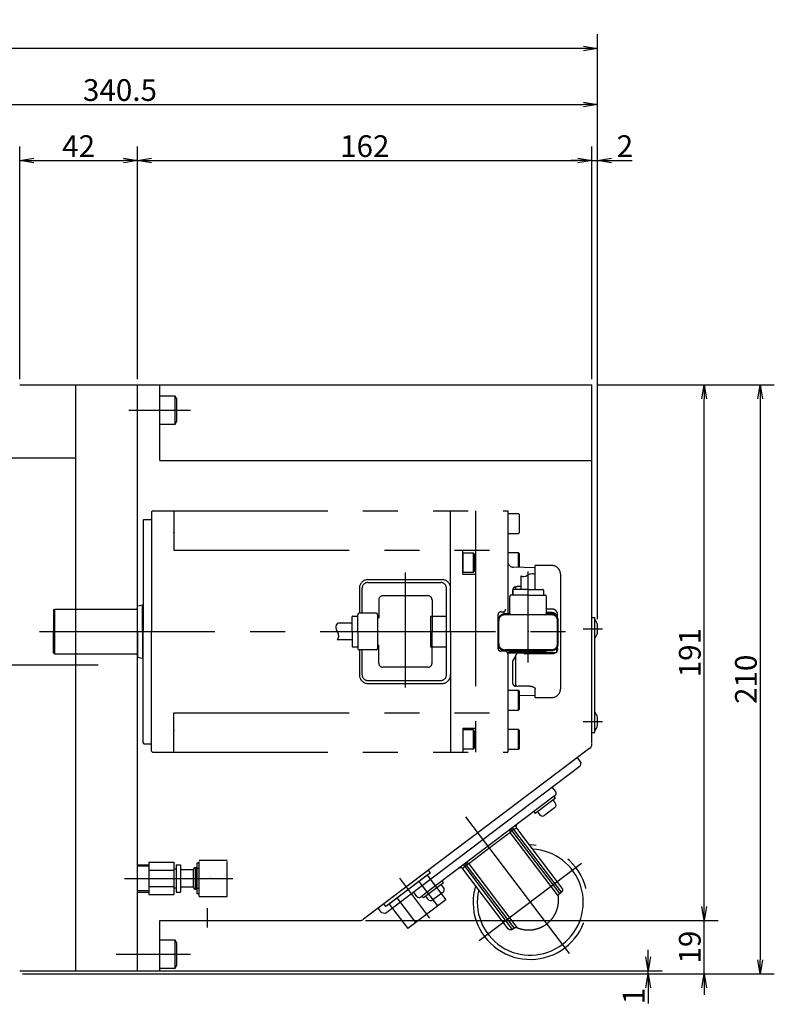
# Model space of a CAD drawing. Extents: x 0 to 594, y 0 to 420.
# Drawn here: x 270 to 377, y 114 to 254 of the extents above; entities that cross this region are included whole.
import ezdxf

# ---------------------------------------------------------------- set-up
doc = ezdxf.new("R2010")
doc.units = 0
doc.header["$LTSCALE"] = 20
for name, pattern in [('CENTER', [2, 1.25, -0.25, 0.25, -0.25]), ('HIDDEN', [0.375, 0.25, -0.125]), ('PHANTOM', [2.5, 1.25, -0.25, 0.25, -0.25, 0.25, -0.25])]:
    doc.linetypes.add(name, pattern=pattern)
doc.layers.get('0').update_dxf_attribs({"linetype": 'CONTINUOUS'})
for name, color, linetype in [('MAIN0', 7, 'CONTINUOUS'), ('MAIN1', 7, 'CONTINUOUS'), ('MAIN13', 7, 'CONTINUOUS')]:
    doc.layers.add(name, color=color, linetype=linetype)
doc.dimstyles.new('MAIN001', dxfattribs={"dimtxt": 3.1, "dimasz": 2, "dimexe": 2, "dimexo": 0.8, "dimgap": 0.09, "dimtad": 1, "dimdec": 3, "dimlfac": 2.5, "dimdsep": 46, "dimtxsty": 'Standard', "dimcen": 0.09, "dimaunit": 1, "dimadec": 4, "dimazin": 2, "dimtfac": 0.903226, "dimtdec": 4, "dimtmove": 0, "dimatfit": 3, "dimfxl": 1, "dimtvp": 0.66129, "dimtolj": 1, "dimtzin": 0, "dimarcsym": 0})

# ---------------------------------------------------------------- blocks, each defined once
blk = doc.blocks.new('_OPEN')
at = {"color": 0, "linetype": 'ByBlock', "lineweight": -2}
for p, q in [((-1, 0.166667), (0, 0)), ((0, 0), (-1, -0.166667)), ((0, 0), (-1, 0))]:
    blk.add_line(p, q, dxfattribs=at)
blk = doc.blocks.new('*D55')
at = {"layer": 'MAIN0', "color": 0, "linetype": 'ByBlock', "lineweight": -2}
for p, q in [((359.37, 120.81), (359.37, 121.81)), ((270.17, 118.41), (361.37, 118.41)), ((287.37, 118.81), (361.37, 118.81)), ((359.37, 118.41), (359.37, 118.81)), ((359.37, 116.41), (359.37, 114.18))]:
    blk.add_line(p, q, dxfattribs=at)
at = {"layer": 'MAIN0', "color": 0, "linetype": 'ByBlock', "xscale": 2, "yscale": 2, "zscale": 2}
for p, rotation in [((359.37, 118.81), 270), ((359.37, 118.41), 90)]:
    blk.add_blockref('_OPEN', p, dxfattribs=dict(at, rotation=rotation))
at = {"layer": 'MAIN0', "color": 0, "linetype": 'ByBlock', "insert": (357.32, 115.23), "char_height": 3.1, "attachment_point": 5, "rotation": 90, "line_spacing_factor": 0.774194}
blk.add_mtext('\\A1;1', dxfattribs=at)
blk = doc.blocks.new('*D56')
at = {"layer": 'MAIN0', "color": 0, "linetype": 'ByBlock', "lineweight": -2}
for p, q in [((367.37, 128.01), (367.37, 129.01)), ((319.1, 126.01), (369.37, 126.01)), ((367.37, 118.41), (367.37, 126.01)), ((270.17, 118.41), (369.37, 118.41)), ((367.37, 116.41), (367.37, 115.41))]:
    blk.add_line(p, q, dxfattribs=at)
at = {"layer": 'MAIN0', "color": 0, "linetype": 'ByBlock', "xscale": 2, "yscale": 2, "zscale": 2}
for p, rotation in [((367.37, 126.01), 270), ((367.37, 118.41), 90)]:
    blk.add_blockref('_OPEN', p, dxfattribs=dict(at, rotation=rotation))
at = {"layer": 'MAIN0', "color": 0, "linetype": 'ByBlock', "insert": (365.32, 122.21), "char_height": 3.1, "attachment_point": 5, "rotation": 90, "line_spacing_factor": 0.774194}
blk.add_mtext('\\A1;19', dxfattribs=at)
blk = doc.blocks.new('*D57')
at = {"layer": 'MAIN0', "color": 0, "linetype": 'ByBlock', "lineweight": -2}
for p, q in [((352.17, 202.41), (369.37, 202.41)), ((367.37, 128.01), (367.37, 200.41)), ((319.1, 126.01), (369.37, 126.01))]:
    blk.add_line(p, q, dxfattribs=at)
at = {"layer": 'MAIN0', "color": 0, "linetype": 'ByBlock', "xscale": 2, "yscale": 2, "zscale": 2}
for p, rotation in [((367.37, 202.41), 90), ((367.37, 126.01), 270)]:
    blk.add_blockref('_OPEN', p, dxfattribs=dict(at, rotation=rotation))
at = {"layer": 'MAIN0', "color": 0, "linetype": 'ByBlock', "insert": (365.32, 164.21), "char_height": 3.1, "attachment_point": 5, "rotation": 90, "line_spacing_factor": 0.774194}
blk.add_mtext('\\A1;191', dxfattribs=at)
blk = doc.blocks.new('*D58')
at = {"layer": 'MAIN0', "color": 0, "linetype": 'ByBlock', "lineweight": -2}
for p, q in [((352.17, 202.41), (377.37, 202.41)), ((375.37, 200.41), (375.37, 120.41)), ((270.17, 118.41), (377.37, 118.41))]:
    blk.add_line(p, q, dxfattribs=at)
at = {"layer": 'MAIN0', "color": 0, "linetype": 'ByBlock', "xscale": 2, "yscale": 2, "zscale": 2}
for p, rotation in [((375.37, 202.41), 90), ((375.37, 118.41), 270)]:
    blk.add_blockref('_OPEN', p, dxfattribs=dict(at, rotation=rotation))
at = {"layer": 'MAIN0', "color": 0, "linetype": 'ByBlock', "insert": (373.32, 160.41), "char_height": 3.1, "attachment_point": 5, "rotation": 90, "line_spacing_factor": 0.774194}
blk.add_mtext('\\A1;210', dxfattribs=at)
blk = doc.blocks.new('*D60')
at = {"layer": 'MAIN0', "color": 0, "linetype": 'ByBlock', "lineweight": -2}
for p, q in [((269.77, 203.21), (269.77, 236.41)), ((286.57, 203.21), (286.57, 236.41)), ((271.77, 234.41), (284.57, 234.41))]:
    blk.add_line(p, q, dxfattribs=at)
at = {"layer": 'MAIN0', "color": 0, "linetype": 'ByBlock', "xscale": 2, "yscale": 2, "zscale": 2, "rotation": 180}
blk.add_blockref('_OPEN', (269.77, 234.41), dxfattribs=at)
at = {"layer": 'MAIN0', "color": 0, "linetype": 'ByBlock', "xscale": 2, "yscale": 2, "zscale": 2}
blk.add_blockref('_OPEN', (286.57, 234.41), dxfattribs=at)
at = {"layer": 'MAIN0', "color": 0, "linetype": 'ByBlock', "insert": (278.17, 236.46), "char_height": 3.1, "attachment_point": 5, "line_spacing_factor": 0.774194}
blk.add_mtext('\\A1;42', dxfattribs=at)
blk = doc.blocks.new('*D61')
at = {"layer": 'MAIN0', "color": 0, "linetype": 'ByBlock', "lineweight": -2}
for p, q in [((286.57, 203.21), (286.57, 236.41)), ((351.37, 203.21), (351.37, 236.41)), ((288.57, 234.41), (349.37, 234.41))]:
    blk.add_line(p, q, dxfattribs=at)
at = {"layer": 'MAIN0', "color": 0, "linetype": 'ByBlock', "xscale": 2, "yscale": 2, "zscale": 2, "rotation": 180}
blk.add_blockref('_OPEN', (286.57, 234.41), dxfattribs=at)
at = {"layer": 'MAIN0', "color": 0, "linetype": 'ByBlock', "xscale": 2, "yscale": 2, "zscale": 2}
blk.add_blockref('_OPEN', (351.37, 234.41), dxfattribs=at)
at = {"layer": 'MAIN0', "color": 0, "linetype": 'ByBlock', "insert": (318.97, 236.46), "char_height": 3.1, "attachment_point": 5, "line_spacing_factor": 0.774194}
blk.add_mtext('\\A1;162', dxfattribs=at)
blk = doc.blocks.new('*D62')
at = {"layer": 'MAIN0', "color": 0, "linetype": 'ByBlock', "lineweight": -2}
for p, q in [((159.77, 203.01), (159.77, 252.41)), ((352.17, 169.01), (352.17, 252.41)), ((350.17, 250.41), (161.77, 250.41))]:
    blk.add_line(p, q, dxfattribs=at)
at = {"layer": 'MAIN0', "color": 0, "linetype": 'ByBlock', "xscale": 2, "yscale": 2, "zscale": 2}
for p, rotation in [((159.77, 250.41), 180), ((352.17, 250.41), 360)]:
    blk.add_blockref('_OPEN', p, dxfattribs=dict(at, rotation=rotation))
at = {"layer": 'MAIN0', "color": 0, "linetype": 'ByBlock', "insert": (255.97, 252.46), "char_height": 3.1, "attachment_point": 5, "line_spacing_factor": 0.774194}
blk.add_mtext('\\A1;481', dxfattribs=at)
blk = doc.blocks.new('*D71')
at = {"layer": 'MAIN0', "color": 0, "linetype": 'ByBlock', "lineweight": -2}
for p, q in [((215.97, 207.02), (215.97, 244.41)), ((352.17, 169.01), (352.17, 244.41)), ((217.97, 242.41), (350.17, 242.41))]:
    blk.add_line(p, q, dxfattribs=at)
at = {"layer": 'MAIN0', "color": 0, "linetype": 'ByBlock', "xscale": 2, "yscale": 2, "zscale": 2, "rotation": 180}
blk.add_blockref('_OPEN', (215.97, 242.41), dxfattribs=at)
at = {"layer": 'MAIN0', "color": 0, "linetype": 'ByBlock', "xscale": 2, "yscale": 2, "zscale": 2}
blk.add_blockref('_OPEN', (352.17, 242.41), dxfattribs=at)
at = {"layer": 'MAIN0', "color": 0, "linetype": 'ByBlock', "insert": (284.07, 244.46), "char_height": 3.1, "attachment_point": 5, "line_spacing_factor": 0.774194}
blk.add_mtext('\\A1;340.5', dxfattribs=at)
blk = doc.blocks.new('*D72')
at = {"layer": 'MAIN0', "color": 0, "linetype": 'ByBlock', "lineweight": -2}
for p, q in [((351.37, 203.21), (351.37, 236.41)), ((352.17, 169.01), (352.17, 236.41)), ((349.37, 234.41), (348.37, 234.41)), ((351.37, 234.41), (352.17, 234.41)), ((354.17, 234.41), (357.12, 234.41))]:
    blk.add_line(p, q, dxfattribs=at)
at = {"layer": 'MAIN0', "color": 0, "linetype": 'ByBlock', "xscale": 2, "yscale": 2, "zscale": 2}
blk.add_blockref('_OPEN', (351.37, 234.41), dxfattribs=at)
at = {"layer": 'MAIN0', "color": 0, "linetype": 'ByBlock', "xscale": 2, "yscale": 2, "zscale": 2, "rotation": 180}
blk.add_blockref('_OPEN', (352.17, 234.41), dxfattribs=at)
at = {"layer": 'MAIN0', "color": 0, "linetype": 'ByBlock', "insert": (356.07, 236.46), "char_height": 3.1, "attachment_point": 5, "line_spacing_factor": 0.774194}
blk.add_mtext('\\A1;2', dxfattribs=at)

msp = doc.modelspace()

# ---------------------------------------------------------------- linework, layer by layer
at = {"layer": 'MAIN0', "color": 3, "linetype": 'Continuous'}
for p, q in [((269.77165, 202.41234), (277.77165, 202.41234)), ((277.77165, 192.01234), (277.77165, 202.41234)), ((277.77165, 202.41234), (286.57165, 202.41234)), ((286.57166, 118.81234), (286.57165, 202.41234)), ((286.57165, 202.41234), (289.77165, 202.41234)), ((286.57166, 118.81234), (286.57166, 202.41234)), ((286.57166, 118.81234), (286.57166, 202.41234)), ((286.57166, 118.81234), (286.57166, 202.41234)), ((289.77165, 191.61234), (289.77165, 202.41234)), ((289.77165, 202.41234), (351.37165, 202.41234)), ((351.37165, 191.61234), (351.37165, 202.41234)), ((286.57166, 118.81234), (286.57165, 202.01234)), ((286.57166, 118.81234), (286.57166, 202.01234)), ((291.93165, 200.81234), (289.77165, 200.81234)), ((292.17165, 200.39665), (291.93165, 200.81234)), ((291.93165, 196.81234), (291.93165, 200.81234)), ((292.17165, 197.22803), (292.17165, 200.39665)), ((289.77165, 196.81234), (291.93165, 196.81234)), ((291.93165, 196.81234), (292.17165, 197.22803)), ((159.77165, 192.01234), (277.77165, 192.01234)), ((277.77165, 118.81234), (277.77165, 192.01234)), ((289.77165, 191.61234), (351.37165, 191.61234)), ((351.37165, 151.29465), (351.37165, 191.61234)), ((351.37166, 169.21222), (351.77166, 169.21222)), ((351.77166, 152.81222), (351.77166, 169.21222)), ((351.77166, 168.89222), (351.84189, 168.89222)), ((352.17166, 167.01222), (352.17166, 168.21222)), ((351.77166, 166.33222), (351.84189, 166.33222)), ((351.77166, 155.69222), (351.84189, 155.69222)), ((352.17166, 153.81222), (352.17166, 155.01222)), ((351.77166, 153.13222), (351.84189, 153.13222)), ((351.37166, 152.81222), (351.77166, 152.81222)), ((351.05414, 150.57215), (318.78574, 126.17422)), ((289.77166, 126.01234), (318.30326, 126.01234)), ((289.77166, 118.81234), (289.77166, 126.01234)), ((291.93166, 123.21234), (289.77166, 123.21234)), ((292.17166, 122.79665), (291.93166, 123.21234)), ((291.93166, 119.21234), (291.93166, 123.21234)), ((292.17166, 119.62803), (292.17166, 122.79665)), ((291.93166, 119.21234), (292.17166, 119.62803)), ((269.77165, 118.81234), (277.77165, 118.81234)), ((277.77165, 118.81234), (286.57165, 118.81234)), ((286.57166, 118.81234), (289.77166, 118.81234)), ((289.77166, 119.21234), (291.93166, 119.21234))]:
    msp.add_line(p, q, dxfattribs=at)
at = {"layer": 'MAIN0', "color": 3, "linetype": 'CENTER'}
for p, q in [((285.32061, 198.81234), (294.11291, 198.81234)), ((350.14122, 167.61222), (352.8886, 167.61222)), ((280.98033, 162.41234), (156.38721, 162.41234)), ((350.14122, 154.41222), (352.8886, 154.41222)), ((328.26351, 126.3268), (323.95398, 132.0265)), ((296.57165, 124.98798), (296.57165, 127.74347)), ((283.54683, 121.21234), (294.11292, 121.21234))]:
    msp.add_line(p, q, dxfattribs=at)
at = {"layer": 'MAIN0', "color": 7, "linetype": 'PHANTOM'}
for p, q in [((288.57194, 184.28837), (288.70998, 184.4264)), ((288.57196, 184.28838), (288.57196, 167.22839)), ((288.70998, 184.4264), (339.37196, 184.4264)), ((291.77196, 184.4264), (291.77196, 178.8264)), ((331.21196, 167.22839), (331.21196, 184.4264)), ((334.77196, 184.4274), (334.77196, 150.02938)), ((339.37196, 184.4264), (339.37196, 169.72191)), ((340.89196, 184.02939), (339.37196, 184.02939)), ((287.37202, 183.10839), (287.49204, 183.22841)), ((287.37202, 183.10839), (287.49204, 183.22841)), ((287.37202, 183.10839), (287.37202, 167.22839)), ((287.49194, 183.22839), (288.57194, 183.22839)), ((340.97196, 183.94939), (340.97196, 181.30939)), ((339.37196, 181.22939), (340.89196, 181.22939)), ((291.77196, 178.8264), (339.37196, 178.8279)), ((332.95797, 175.42939), (332.95453, 178.82556)), ((332.95777, 175.62755), (332.95493, 178.42755)), ((332.95635, 178.42755), (332.95635, 175.62755)), ((332.95635, 178.42755), (334.43635, 178.42755)), ((334.43635, 178.42755), (334.43635, 175.62755)), ((334.43635, 178.42755), (334.55635, 178.21974)), ((340.89196, 178.42939), (339.37196, 178.42939)), ((340.89196, 177.02938), (340.89196, 178.42939)), ((334.55635, 178.21974), (334.55635, 175.83537)), ((340.89196, 176.38598), (340.89196, 177.02938)), ((340.97196, 178.34938), (340.97196, 177.02938)), ((340.97196, 177.02938), (340.97196, 176.38388)), ((334.43635, 175.62755), (332.95635, 175.62755)), ((334.55635, 175.83537), (334.43635, 175.62755)), ((343.27196, 176.32365), (340.15102, 176.40538)), ((345.67196, 176.62938), (343.27196, 176.62938)), ((343.27196, 174.20199), (343.27196, 176.62938)), ((319.41196, 174.62839), (330.01196, 174.62839)), ((319.41196, 174.22839), (329.81196, 174.22839)), ((332.95797, 175.42939), (334.77196, 175.42939)), ((341.27196, 173.22191), (341.27851, 175.16751)), ((343.27196, 173.22191), (343.27196, 175.38997)), ((346.87196, 175.42939), (346.87196, 159.02939)), ((318.21196, 173.42839), (318.21196, 169.82839)), ((318.61196, 169.82839), (318.61196, 173.42839)), ((330.61196, 161.02839), (330.61196, 173.42839)), ((330.61196, 161.02839), (330.61196, 173.42839)), ((340.05939, 173.08798), (340.05939, 172.42191)), ((340.07196, 173.10191), (340.07196, 172.42191)), ((342.27196, 173.22191), (340.19196, 173.22191)), ((340.47196, 173.62148), (340.47196, 173.22191)), ((341.27337, 173.64017), (340.86087, 173.64017)), ((342.27196, 173.22191), (344.35196, 173.22191)), ((344.47196, 173.10191), (344.47196, 172.42191)), ((320.97196, 171.72839), (320.97196, 169.18839)), ((324.77196, 172.32839), (321.57196, 172.32839)), ((327.97196, 172.32839), (324.77196, 172.32839)), ((328.57196, 171.72839), (328.57196, 167.22839)), ((339.67196, 169.82191), (339.67196, 172.22191)), ((342.27196, 172.42191), (339.87196, 172.42191)), ((342.27196, 172.42191), (344.67196, 172.42191)), ((344.87196, 169.82191), (344.87196, 172.22191)), ((274.57179, 170.2484), (274.75181, 170.42842)), ((274.57179, 170.2484), (274.57179, 167.22839)), ((274.77179, 170.42844), (286.41164, 170.42839)), ((274.77179, 164.02834), (274.77179, 170.42844)), ((286.57167, 167.22839), (286.57167, 170.82288)), ((286.63599, 170.90114), (287.27171, 171.0283)), ((286.63599, 170.90114), (287.27171, 171.0283)), ((286.63599, 170.90114), (287.27171, 171.0283)), ((286.63599, 170.90114), (287.27171, 171.0283)), ((287.27198, 171.02846), (287.27253, 171.02846)), ((287.27198, 167.22831), (287.27198, 171.02846)), ((287.27253, 171.02846), (287.29176, 171.02846)), ((287.29176, 171.02846), (287.37202, 171.02846)), ((338.37196, 170.02839), (338.87196, 170.02839)), ((338.87196, 169.72839), (338.87196, 170.02839)), ((345.67196, 170.42839), (344.87196, 170.42839)), ((317.17196, 167.22839), (317.17196, 169.30839)), ((317.29196, 169.42839), (317.97196, 169.42839)), ((317.97196, 167.22839), (317.97196, 169.62839)), ((320.61196, 169.82839), (318.17196, 169.82839)), ((320.81196, 169.62839), (320.81196, 167.22839)), ((320.81196, 169.18839), (320.97196, 169.18839)), ((328.32788, 169.42939), (328.32788, 165.02739)), ((328.32788, 169.42939), (330.61196, 169.42939)), ((337.97196, 169.62839), (337.97196, 164.82839)), ((337.97196, 168.76191), (337.97196, 165.48191)), ((338.07196, 165.50191), (338.07196, 168.74191)), ((339.69517, 169.72839), (338.87196, 169.72839)), ((339.69876, 169.72191), (338.93196, 169.72191)), ((345.59196, 169.62191), (338.95196, 169.62191)), ((344.67196, 169.62191), (339.87196, 169.62191)), ((345.61196, 169.72191), (344.84517, 169.72191)), ((345.67196, 169.72839), (344.84875, 169.72839)), ((345.67196, 169.92839), (344.87196, 169.92839)), ((346.47196, 164.82839), (346.47196, 169.62839)), ((346.47196, 168.74191), (346.47196, 165.50191)), ((346.57196, 165.48191), (346.57196, 168.76191)), ((274.57179, 164.20838), (274.57179, 167.22839)), ((286.57167, 167.22839), (286.57167, 163.6339)), ((287.27198, 167.22847), (287.27198, 163.42832)), ((287.37202, 151.34839), (287.37202, 167.22839)), ((288.57196, 150.1684), (288.57196, 167.22839)), ((317.17196, 168.42839), (315.13163, 168.42839)), ((317.17196, 167.22839), (317.17196, 165.14839)), ((317.97196, 167.22839), (317.97196, 164.82839)), ((320.81196, 167.22839), (320.81196, 164.82839)), ((328.57196, 162.72839), (328.57196, 167.22839)), ((331.21196, 167.22839), (331.21196, 150.03038)), ((317.17196, 166.02839), (315.03608, 166.02839)), ((317.29196, 165.02839), (317.97196, 165.02839)), ((320.61196, 164.62839), (318.17196, 164.62839)), ((318.21196, 164.62839), (318.21196, 161.02839)), ((318.61196, 161.02839), (318.61196, 164.62839)), ((320.81196, 165.26839), (320.97196, 165.26839)), ((320.97196, 162.72839), (320.97196, 165.26839)), ((328.32788, 165.02739), (330.61196, 165.02739)), ((338.97196, 164.42839), (338.37196, 164.42839)), ((338.93196, 164.52191), (345.61196, 164.52191)), ((345.59196, 164.62191), (338.95196, 164.62191)), ((339.77196, 164.36839), (344.89196, 164.36839)), ((341.37855, 164.61132), (340.85939, 164.38191)), ((341.65939, 164.36839), (341.65939, 164.42839)), ((346.29196, 164.76839), (346.29196, 164.96762)), ((346.29196, 164.76839), (346.29196, 164.16839)), ((274.57179, 164.20838), (274.75181, 164.02836)), ((274.75182, 164.02834), (286.41164, 164.02839)), ((286.63599, 163.55564), (287.27171, 163.42848)), ((286.63599, 163.55564), (287.27171, 163.42848)), ((286.63599, 163.55564), (287.27171, 163.42848)), ((286.63599, 163.55564), (287.27171, 163.42848)), ((287.27198, 163.42832), (287.27253, 163.42832)), ((287.27253, 163.42832), (287.29176, 163.42832)), ((287.29176, 163.42832), (287.37202, 163.42832)), ((339.37196, 164.02839), (339.37196, 150.03138)), ((339.57196, 164.16899), (344.89196, 164.16839)), ((340.1952, 163.23249), (340.05939, 162.99726)), ((340.1952, 163.23149), (340.05939, 162.99627)), ((340.05939, 162.99726), (340.05939, 159.84439)), ((340.05939, 162.99627), (340.05939, 160.02839)), ((340.33276, 163.47075), (340.1952, 163.23249)), ((340.33276, 163.46975), (340.1952, 163.23149)), ((340.47196, 163.71185), (340.33276, 163.47075)), ((340.47196, 163.71086), (340.33276, 163.46975)), ((340.47196, 163.71185), (340.59991, 163.93348)), ((340.47196, 163.71086), (340.59992, 163.93248)), ((340.47196, 163.71185), (340.47196, 159.42628)), ((340.47196, 163.71086), (340.47196, 160.02839)), ((340.59991, 163.93348), (340.72909, 164.15721)), ((340.59992, 163.93248), (340.72909, 164.15621)), ((340.72909, 164.15721), (340.73612, 164.16939)), ((340.72909, 164.15621), (340.73612, 164.16839)), ((345.67196, 164.02839), (341.85939, 164.02839)), ((345.67196, 164.02839), (341.85939, 164.02839)), ((346.29196, 164.16939), (344.89196, 164.16939)), ((324.77196, 162.12839), (321.57196, 162.12839)), ((327.97196, 162.12839), (324.77196, 162.12839)), ((319.41196, 160.22839), (329.81196, 160.22839)), ((319.41196, 159.82839), (330.01196, 159.82839)), ((340.89196, 158.82939), (339.37196, 158.82939)), ((342.47196, 159.43643), (340.86087, 159.43643)), ((340.89196, 156.02938), (340.89196, 158.82939)), ((340.97196, 158.74939), (340.97196, 156.10939)), ((343.27196, 157.82939), (343.27196, 159.01735)), ((340.97196, 158.08536), (343.27196, 158.14559)), ((343.27196, 157.82939), (345.67196, 157.82939)), ((339.37196, 156.02938), (340.89196, 156.02938)), ((291.77196, 155.62839), (339.37196, 155.62839)), ((291.77196, 150.03038), (291.77196, 155.62839)), ((332.97196, 153.42939), (334.77196, 153.42939)), ((332.97196, 153.42939), (332.97196, 150.03138)), ((332.97196, 153.22939), (332.97196, 150.42939)), ((332.97196, 153.22939), (334.45197, 153.22939)), ((334.45197, 153.22939), (334.45197, 150.42939)), ((334.45197, 153.22939), (334.57196, 153.02157)), ((340.89196, 153.22939), (339.37196, 153.22939)), ((340.89196, 150.42939), (340.89196, 153.22939)), ((340.97196, 153.14939), (340.97196, 150.50939)), ((334.57196, 153.02157), (334.57196, 150.6372)), ((287.37202, 151.34839), (287.49204, 151.22837)), ((287.49194, 151.22839), (288.57194, 151.22839)), ((334.45197, 150.42939), (332.97196, 150.42939)), ((334.57196, 150.6372), (334.45197, 150.42939)), ((339.37196, 150.42939), (340.89196, 150.42939)), ((288.57194, 150.16841), (288.70998, 150.03038)), ((288.70998, 150.03038), (339.37196, 150.03138)), ((328.36962, 132.81877), (321.98838, 127.99387))]:
    msp.add_line(p, q, dxfattribs=at)
at = {"layer": 'MAIN0', "color": 7, "linetype": 'CENTER'}
for p, q in [((324.77196, 159.22839), (324.77196, 175.64283)), ((342.27196, 162.82922), (342.27196, 175.80742)), ((272.61471, 167.22839), (348.25357, 167.22839))]:
    msp.add_line(p, q, dxfattribs=at)
at = {"layer": 'MAIN0', "color": 7, "linetype": 'HIDDEN'}
for p, q in [((286.57166, 133.95794), (288.17166, 133.95794)), ((288.17166, 133.76338), (286.57166, 133.76338)), ((288.17166, 134.32174), (291.73166, 134.32174)), ((288.17166, 134.32174), (288.17166, 129.70294)), ((291.73166, 134.32174), (291.73166, 129.70294)), ((292.09166, 133.95234), (292.69166, 133.95234)), ((292.09166, 133.95234), (292.09166, 130.07234)), ((292.69166, 133.95234), (292.69166, 130.07234)), ((288.17166, 133.16704), (291.73166, 133.16704)), ((291.73166, 133.37234), (292.09166, 133.37234)), ((288.17166, 130.85764), (291.73166, 130.85764)), ((291.73166, 130.65234), (292.09166, 130.65234)), ((288.17166, 130.2613), (286.57166, 130.2613)), ((286.57166, 130.06674), (288.17166, 130.06674)), ((288.17166, 129.70294), (291.73166, 129.70294)), ((292.09166, 130.07234), (292.69166, 130.07234))]:
    msp.add_line(p, q, dxfattribs=at)
at = {"layer": 'MAIN0', "color": 3, "linetype": 'PHANTOM'}
for p, q in [((328.08013, 133.20164), (321.69888, 128.37674)), ((327.89104, 132.45688), (322.46696, 128.35575)), ((327.89104, 132.45688), (330.54472, 128.94718)), ((328.36962, 132.81877), (328.08013, 133.20164)), ((329.39847, 128.08051), (326.7448, 131.59021)), ((326.26688, 125.71272), (323.6132, 129.22242)), ((321.98838, 127.99387), (321.69888, 128.37674)), ((322.46696, 128.35575), (325.12063, 124.84605)), ((330.54472, 128.94718), (325.12063, 124.84605))]:
    msp.add_line(p, q, dxfattribs=at)
at = {"layer": 'MAIN0', "color": 2, "linetype": 'CENTER'}
msp.add_line((284.7, 132.01234), (300.17504, 132.01234), dxfattribs=at)
at = {"layer": 'MAIN0', "color": 7, "linetype": 'PHANTOM'}
for centre, radius, start, end in [((340.89196, 183.94939), 0.08, 0, 90), ((340.89196, 181.30939), 0.08, 270, 360), ((340.89196, 178.34939), 0.08, 0, 90), ((340.17196, 177.20511), 0.8, 180, 268.5), ((345.67196, 175.42939), 1.2, 0, 90), ((319.41196, 173.42839), 1.2, 90, 180), ((319.41196, 173.42839), 0.8, 90, 180), ((329.81196, 173.42839), 0.8, 0, 90), ((330.01196, 173.42839), 1.2, 0, 90), ((340.19196, 173.10191), 0.12, 90, 180), ((344.35196, 173.10191), 0.12, 0, 90), ((321.57196, 171.72839), 0.6, 90, 180), ((327.97196, 171.72839), 0.6, 360, 450), ((339.87196, 172.22191), 0.2, 90, 180), ((344.67196, 172.22191), 0.2, 0, 90), ((286.41164, 170.58839), 0.16, 270, 360), ((286.65167, 170.82288), 0.08, 101.31033, 179.99995), ((286.65167, 170.82288), 0.08, 101.31033, 179.99995), ((338.37196, 169.62839), 0.4, 90, 180), ((338.67196, 170.42839), 0.4, 270, 360), ((317.29196, 169.30839), 0.12, 90, 180), ((318.17196, 169.62839), 0.2, 90, 180), ((320.61196, 169.62839), 0.2, 0, 90), ((338.93196, 168.76191), 0.96, 90, 179.9999431), ((338.95196, 168.74191), 0.88, 90, 180), ((339.87196, 169.82191), 0.2, 180, 270), ((344.67196, 169.82191), 0.2, 270, 360), ((345.59196, 168.74191), 0.88, 0, 90), ((345.61196, 168.76191), 0.96, 359.9999431, 450), ((345.67196, 169.12839), 0.8, 0, 90), ((345.67196, 168.92839), 0.8, 25.1506634, 90), ((317.29196, 165.14839), 0.12, 180, 270), ((318.17196, 164.82839), 0.2, 180, 270), ((320.61196, 164.82839), 0.2, 270, 360), ((338.93196, 165.48191), 0.96, 179.9999431, 270), ((338.37196, 164.82839), 0.4, 180, 270), ((338.95196, 165.50191), 0.88, 180, 270), ((338.97196, 164.02839), 0.4, 0, 90), ((339.77196, 163.96839), 0.4, 90, 180), ((345.59196, 165.50191), 0.88, 270, 360), ((345.61196, 165.48191), 0.96, 270, 359.9999431), ((286.41164, 163.86839), 0.16, 0, 90), ((286.65167, 163.6339), 0.08, 180.00005, 258.68967), ((286.65167, 163.6339), 0.08, 180.00005, 258.68967), ((339.57196, 163.96899), 0.2, 90, 180), ((321.57196, 162.72839), 0.6, 180, 270), ((327.97196, 162.72839), 0.6, 270, 360), ((319.41196, 161.02839), 1.2, 180, 270), ((319.41196, 161.02839), 0.8, 180, 270), ((329.81196, 161.02839), 0.8, 270, 360), ((330.01196, 161.02839), 1.2, 270, 360), ((340.89196, 158.74939), 0.08, 0, 90), ((345.67196, 159.02939), 1.2, 270, 360), ((340.89196, 156.10939), 0.08, 270, 360), ((340.89196, 153.14939), 0.08, 0, 90), ((340.89196, 150.50939), 0.08, 270, 360)]:
    msp.add_arc(centre, radius, start, end, dxfattribs=at)
at = {"layer": 'MAIN0', "color": 3, "linetype": 'Continuous'}
for centre, radius, start, end in [((350.06841, 167.61222), 2.18715, 15.9220687, 35.8196939), ((350.06841, 167.61222), 2.18715, 324.1803182, 344.0779434), ((350.06842, 154.41222), 2.18715, 15.9220687, 35.8196939), ((350.06842, 154.41222), 2.18715, 324.1803182, 344.0779434), ((350.57165, 151.21027), 0.8, 307.0926927, 360.0000094), ((318.30326, 126.81235), 0.8, 270.0000094, 307.0926927)]:
    msp.add_arc(centre, radius, start, end, dxfattribs=at)
at = {"layer": 'MAIN0', "color": 7, "linetype": 'Continuous'}
for points, knots in [([(341.27851, 175.16751), (341.37601, 175.11376), (341.88602, 174.89916), (342.5711, 175.66534), (343.13444, 175.45776), (343.27196, 175.38997)], [0, 0, 0, 0, 1.375358755, 4.774816164, 5.876333428, 5.876333428, 5.876333428, 5.876333428]), ([(315.03608, 166.02839), (315.14809, 166.18982), (315.53696, 166.75024), (314.63985, 167.61057), (315.01064, 168.22719), (315.13163, 168.42839)], [0, 0, 0, 0, 1.375358755, 4.774816164, 6.421252344, 6.421252344, 6.421252344, 6.421252344])]:
    msp.add_open_spline(points, degree=3, knots=knots, dxfattribs=at)
at = {"layer": 'MAIN0', "color": 7, "linetype": 'PHANTOM'}
for points, knots in [([(340.47196, 173.62148), (340.39764, 173.58365), (340.24901, 173.50798), (340.10683, 173.32986), (340.06148, 173.18151), (340.05966, 173.09975), (340.05939, 173.08798)], [0, 0, 0, 0, 0.315853186, 0.631741414, 0.946953807, 1, 1, 1, 1]), ([(340.86087, 173.64017), (340.77038, 173.63447), (340.6341, 173.62589), (340.51273, 173.58111), (340.47196, 173.56606)], [0, 0, 0, 0, 0.568057829, 1.000125691, 1.000125691, 1.000125691, 1.000125691]), ([(346.47196, 169.62839), (346.46612, 169.70214), (346.45446, 169.84954), (346.357, 170.06139), (346.20097, 170.24585), (345.98033, 170.38295), (345.78793, 170.42665), (345.68452, 170.4282), (345.67196, 170.42839)], [0, 0, 0, 0, 0.177730058, 0.355250872, 0.540900299, 0.753903088, 0.970109725, 1, 1, 1, 1]), ([(346.47196, 164.82839), (346.46612, 164.75464), (346.45446, 164.60724), (346.37602, 164.43674), (346.31305, 164.34892), (346.29196, 164.32301)], [0, 0, 0, 0, 0.1777300576, 0.3552508717, 0.4353260104, 0.4353260104, 0.4353260104, 0.4353260104]), ([(341.66892, 164.16839), (341.66978, 164.16528), (341.67757, 164.13978), (341.7044, 164.09564), (341.75931, 164.05064), (341.81486, 164.03059), (341.84853, 164.02893), (341.85939, 164.02839)], [0, 0, 0, 0, 0.230581698, 0.461337033, 0.686381948, 0.898844337, 1, 1, 1, 1]), ([(346.12404, 164.16939), (346.07758, 164.13759), (345.94767, 164.06741), (345.78793, 164.03113), (345.68452, 164.02957), (345.67196, 164.02939)], [0, 0, 0, 0, 0.753903088, 0.970109725, 1, 1, 1, 1]), ([(340.05939, 159.84439), (340.06813, 159.78875), (340.08561, 159.67748), (340.22266, 159.53646), (340.36844, 159.46016), (340.45881, 159.43058), (340.47196, 159.42628)], [0, 0, 0, 0, 0.3155967231, 0.6312288476, 0.946352697, 1, 1, 1, 1]), ([(340.47196, 159.49326), (340.55486, 159.47231), (340.6797, 159.44076), (340.81531, 159.43752), (340.86087, 159.43643)], [0, 0, 0, 0, 0.5356929152, 0.9887440467, 0.9887440467, 0.9887440467, 0.9887440467]), ([(342.47196, 159.43643), (342.5619, 159.43147), (342.74176, 159.42155), (342.98146, 159.34522), (343.16226, 159.2363), (343.25824, 159.11982), (343.26804, 159.04659), (343.27196, 159.01735)], [0, 0, 0, 0, 0.214525176, 0.429048263, 0.643506701, 0.857693438, 1, 1, 1, 1])]:
    msp.add_open_spline(points, degree=3, knots=knots, dxfattribs=at)
at = {"layer": 'MAIN0', "color": 3, "linetype": 'Continuous'}
for p in [(291.77196, 181.3707), (274.57179, 167.22839), (288.57196, 167.22839), (288.57196, 167.22839), (324.77196, 167.22839), (342.27196, 167.22839), (351.3718, 167.61222), (291.77196, 153.08608), (351.3718, 154.41222), (335.82328, 137.55179), (286.57166, 132.01234), (286.57166, 132.01234), (292.69166, 132.01234), (296.97166, 132.01234), (324.88951, 130.78919), (327.83267, 126.89661)]:
    msp.add_point(p, dxfattribs=at)
at = {"layer": 'MAIN1', "color": 7, "linetype": 'PHANTOM'}
for p, q in [((346.19674, 144.3922), (345.71425, 145.03033)), ((345.79985, 143.59065), (327.29416, 129.59854)), ((346.11892, 143.8319), (345.79985, 143.59065)), ((340.24367, 139.001), (340.05671, 139.24827)), ((340.61701, 139.17045), (347.07735, 130.62614)), ((346.58344, 129.47082), (339.71828, 138.55055)), ((339.77659, 139.03648), (339.96356, 138.78921)), ((340.24367, 139.001), (339.96356, 138.78921)), ((339.96356, 138.78921), (346.73397, 129.83479)), ((347.01408, 130.04659), (340.24367, 139.001)), ((333.0373, 133.94092), (333.22427, 133.69365)), ((333.50438, 133.90544), (333.22427, 133.69365)), ((333.22427, 133.69365), (339.99468, 124.73923)), ((333.50438, 133.90544), (333.31742, 134.15271)), ((340.27479, 124.95103), (333.50438, 133.90544)), ((333.80085, 134.07639), (340.66601, 124.99667)), ((339.41982, 124.8363), (332.95948, 133.38061)), ((326.41479, 129.43512), (325.9323, 130.07324)), ((346.73397, 129.83479), (347.01408, 130.04659)), ((339.99468, 124.73923), (340.27479, 124.95103))]:
    msp.add_line(p, q, dxfattribs=at)
at = {"layer": 'MAIN1', "color": 7, "linetype": 'Continuous'}
for p, q in [((346.15238, 143.45602), (343.28081, 141.28483)), ((346.15238, 143.45602), (345.95939, 143.71127)), ((346.04577, 142.0716), (344.64189, 141.01013)), ((346.14693, 142.8), (345.83332, 143.21478)), ((343.08781, 141.54008), (343.28081, 141.28483)), ((343.59987, 141.52608), (343.91349, 141.11129)), ((330.19919, 131.39386), (327.32762, 129.22267)), ((330.19375, 130.73783), (329.88013, 131.15261)), ((330.19919, 131.39386), (330.0062, 131.64911)), ((327.29416, 129.59854), (326.97509, 129.3573)), ((327.13462, 129.47792), (327.32762, 129.22267)), ((327.64668, 129.46391), (327.9603, 129.04913)), ((330.09258, 130.00943), (328.6887, 128.94796))]:
    msp.add_line(p, q, dxfattribs=at)
at = {"layer": 'MAIN1', "color": 3, "linetype": 'CENTER'}
for p, q in [((333.35898, 140.81102), (348.10256, 121.31144)), ((349.88465, 134.14247), (335.27153, 123.09353))]:
    msp.add_line(p, q, dxfattribs=at)
at = {"layer": 'MAIN1', "color": 7, "linetype": 'HIDDEN'}
for p, q in [((294.89166, 133.53234), (294.77166, 133.53234)), ((295.09166, 134.21234), (295.37166, 134.21234)), ((295.09166, 133.41234), (295.09166, 134.21234)), ((295.37166, 129.41234), (295.37166, 134.61234)), ((295.37166, 134.61234), (299.37166, 134.61234)), ((299.37166, 129.41234), (299.37166, 134.61234)), ((294.57166, 133.21234), (292.69166, 133.21234)), ((294.57166, 130.69234), (294.57166, 133.33234)), ((295.09166, 130.61234), (295.09166, 133.41234)), ((295.37166, 133.41234), (295.09166, 133.41234)), ((292.69166, 130.81234), (294.57166, 130.81234)), ((294.77166, 130.49234), (294.89166, 130.49234)), ((295.09166, 130.61234), (295.37166, 130.61234)), ((295.09166, 129.81234), (295.09166, 130.61234)), ((295.37166, 129.81234), (295.09166, 129.81234)), ((295.37166, 129.41234), (299.37166, 129.41234))]:
    msp.add_line(p, q, dxfattribs=at)
at = {"layer": 'MAIN1', "color": 8, "linetype": 'HIDDEN'}
for p, q in [((294.77166, 133.53234), (294.77166, 130.49234)), ((294.89166, 130.49234), (294.89166, 133.53234))]:
    msp.add_line(p, q, dxfattribs=at)
at = {"layer": 'MAIN1', "color": 7, "linetype": 'PHANTOM'}
for centre, radius, start, end in [((345.87767, 144.15096), 0.4, 307.0928373, 397.0928373), ((340.93608, 139.4117), 0.4, 127.0928373, 217.0928373), ((340.01805, 138.76104), 0.36629, 131.23843, 215.0753549), ((340.61065, 137.8788), 1.11695, 125.4041363, 143.0287285), ((342.57809, 128.618), 8.16, 163.1247164, 451.0609582), ((342.57809, 128.618), 7.56, 307.0928373, 447.6787389), ((332.64042, 133.13937), 0.4, 37.0928373, 127.0928373), ((333.51663, 133.84533), 0.36629, 39.1103197, 122.9472446), ((334.20398, 133.03473), 1.11695, 111.1569461, 128.7815383), ((342.57809, 128.618), 7.56, 166.5069357, 307.0928373)]:
    msp.add_arc(centre, radius, start, end, dxfattribs=at)
at = {"layer": 'MAIN1', "color": 7, "linetype": 'Continuous'}
for centre, radius, start, end in [((345.73215, 142.48638), 0.52, 307.0928373, 397.0928373), ((344.32827, 141.42491), 0.52, 217.0928373, 307.0928373), ((329.77896, 130.42422), 0.52, 307.0928373, 397.0928373), ((326.73385, 129.67636), 0.4, 217.0928373, 307.0928373), ((328.37508, 129.36274), 0.52, 217.0928373, 307.0928373)]:
    msp.add_arc(centre, radius, start, end, dxfattribs=at)
at = {"layer": 'MAIN1', "color": 7, "linetype": 'HIDDEN'}
for centre, start, end in [((294.77166, 133.33234), 90, 180), ((294.89166, 133.73234), 270, 360), ((294.77166, 130.69234), 180, 270), ((294.89166, 130.29234), 0, 90)]:
    msp.add_arc(centre, 0.2, start, end, dxfattribs=at)
at = {"layer": 'MAIN1', "color": 7, "linetype": 'PHANTOM'}
for points, knots in [([(340.24367, 139.001), (340.27949, 139.02693), (340.35166, 139.07917), (340.45456, 139.13888), (340.53943, 139.17592), (340.59519, 139.18618), (340.61045, 139.17518), (340.61701, 139.17045)], [0, 0, 0, 0, 0.2002749505, 0.4034430736, 0.6136148974, 0.833863107, 1, 1, 1, 1]), ([(339.71828, 138.55055), (339.67239, 138.51776), (339.51781, 138.40732), (339.27193, 138.22846), (338.99392, 138.02429), (338.77863, 137.8654), (338.54327, 137.69094), (338.2865, 137.49987), (338.01564, 137.29764), (337.73672, 137.08877), (337.45344, 136.87606), (337.1666, 136.66016), (336.87343, 136.43898), (336.58039, 136.21739), (336.29038, 135.99759), (336.00539, 135.7811), (335.72251, 135.56567), (335.44852, 135.35646), (335.18531, 135.15488), (334.93388, 134.96169), (334.6927, 134.77566), (334.47113, 134.60396), (334.27119, 134.44816), (334.03672, 134.26442), (333.89421, 134.15082), (333.80085, 134.07639)], [0, 0, 0, 0, 0.035438048, 0.119386224, 0.156395139, 0.193619238, 0.23415862, 0.274982929, 0.31670814, 0.358745508, 0.399082025, 0.439701021, 0.481211833, 0.523031082, 0.56328623, 0.604118743, 0.645244437, 0.68697237, 0.727238432, 0.767784414, 0.809211561, 0.85094236, 0.888988755, 0.927268428, 1, 1, 1, 1]), ([(332.95948, 133.38061), (332.95662, 133.39189), (332.95095, 133.41425), (332.99123, 133.47894), (333.06316, 133.55822), (333.14721, 133.63386), (333.20375, 133.67773), (333.22427, 133.69365)], [0, 0, 0, 0, 0.230450688, 0.456944005, 0.674582421, 0.881909968, 1, 1, 1, 1]), ([(347.07735, 130.62614), (347.10134, 130.58791), (347.15221, 130.50682), (347.17582, 130.36089), (347.1499, 130.21672), (347.08802, 130.10997), (347.03367, 130.06338), (347.01408, 130.04659)], [0, 0, 0, 0, 0.208605748, 0.442384612, 0.66774044, 0.880256929, 1, 1, 1, 1]), ([(340.66601, 124.99667), (340.77925, 124.95302), (341.00651, 124.86544), (341.36248, 124.76913), (341.72887, 124.70011), (342.09923, 124.66334), (342.46873, 124.65808), (342.83669, 124.68401), (343.20563, 124.74224), (343.56475, 124.83185), (343.90974, 124.95028), (344.24026, 125.09586), (344.56105, 125.27133), (344.86361, 125.47286), (345.14472, 125.69695), (345.40349, 125.94126), (345.64335, 126.20936), (345.85897, 126.49618), (346.04894, 126.79889), (346.21236, 127.1146), (346.35042, 127.44626), (346.47908, 127.84682), (346.57782, 128.31837), (346.61777, 128.79971), (346.6118, 129.18483), (346.59157, 129.38882), (346.58344, 129.47082)], [0, 0, 0, 0, 0.040576604, 0.081426234, 0.123148555, 0.165177877, 0.205756658, 0.246625725, 0.288421088, 0.330540926, 0.370276897, 0.410295625, 0.451210868, 0.492437574, 0.531746707, 0.571332125, 0.611344659, 0.651941224, 0.691216017, 0.730761538, 0.770722761, 0.811250296, 0.871344688, 0.931442332, 0.972442433, 1, 1, 1, 1]), ([(346.58344, 129.47082), (346.58222, 129.48522), (346.57694, 129.54787), (346.59311, 129.6423), (346.64687, 129.75163), (346.69816, 129.80754), (346.73297, 129.83403), (346.73397, 129.83479)], [0, 0, 0, 0, 0.105569035, 0.459225, 0.680353681, 0.990840398, 1, 1, 1, 1]), ([(340.27479, 124.95103), (340.29195, 124.96274), (340.32829, 124.98755), (340.4111, 125.02091), (340.5248, 125.03561), (340.6178, 125.01609), (340.66261, 124.99804), (340.66601, 124.99667)], [0, 0, 0, 0, 0.151383534, 0.320565104, 0.647154996, 0.973241766, 1, 1, 1, 1]), ([(339.99468, 124.73923), (339.9735, 124.72514), (339.91696, 124.68752), (339.80731, 124.65774), (339.67482, 124.66395), (339.54604, 124.71415), (339.46353, 124.78123), (339.42685, 124.82744), (339.41982, 124.8363)], [0, 0, 0, 0, 0.117957847, 0.31489319, 0.515639424, 0.725653928, 0.947361078, 1, 1, 1, 1])]:
    msp.add_open_spline(points, degree=3, knots=knots, dxfattribs=at)
at = {"layer": 'MAIN1', "color": 7, "linetype": 'Continuous'}
for p in [(335.82328, 137.55179), (324.88951, 130.78919)]:
    msp.add_point(p, dxfattribs=at)
at = {"layer": 'MAIN13', "color": 3, "linetype": 'Continuous'}
for p, q in [((349.2341, 149.19603), (348.26095, 148.46023)), ((349.34616, 149.18046), (349.2341, 149.19603)), ((349.7804, 148.60615), (349.34616, 149.18046)), ((321.94397, 127.05774), (349.70258, 148.04584)), ((349.7804, 148.60615), (349.70258, 148.04584)), ((320.94943, 127.70987), (320.96499, 127.82193)), ((321.93814, 128.55773), (320.96499, 127.82193)), ((321.38367, 127.13556), (320.94943, 127.70987)), ((321.38367, 127.13556), (321.94397, 127.05774))]:
    msp.add_line(p, q, dxfattribs=at)

# ---------------------------------------------------------------- dimensions: what is measured, and where the dimension line sits
at = {"layer": 'MAIN0', "color": 3, "linetype": 'Continuous'}
for base, p1, p2, picture, middle in [((352.17166, 250.41234), (159.77165, 202.21234), (352.17166, 168.21222), '*D62', (255.97166, 250.91234)), ((215.97165, 242.41234), (352.17166, 168.21222), (215.97165, 206.22227), '*D71', (284.07165, 242.91234)), ((269.77165, 234.41234), (286.57165, 202.41234), (269.77165, 202.41234), '*D60', (278.17165, 234.91234)), ((286.57165, 234.41234), (351.37165, 202.41234), (286.57165, 202.41234), '*D61', (318.97165, 234.91234))]:
    dim = msp.add_linear_dim(base=base, p1=p1, p2=p2, dimstyle='MAIN001', override={"dimasz": 2, "dimblk1": 'OPEN', "dimblk2": 'OPEN', "dimsah": 1}, dxfattribs=at)
    dim.commit()
    dim.dimension.update_dxf_attribs({"geometry": picture, "text_midpoint": middle})
dim = msp.add_linear_dim(base=(351.37165, 234.41234), p1=(352.17166, 168.21222), p2=(351.37165, 202.41234), dimstyle='MAIN001', override={"dimasz": 2, "dimblk1": 'OPEN', "dimblk2": 'OPEN', "dimsah": 1, "dimatfit": 0}, dxfattribs=at)
dim.commit()
dim.dimension.update_dxf_attribs({"geometry": '*D72', "text_midpoint": (356.06941, 234.91234), "dimtype": 160})
for base, p1, p2, override, picture, middle in [((375.37165, 202.41234), (269.37165, 118.41234), (351.37165, 202.41234), {"dimasz": 2, "dimblk1": 'OPEN', "dimblk2": 'OPEN', "dimsah": 1}, '*D58', (374.87165, 160.41234)), ((367.37165, 126.01234), (351.37165, 202.41234), (318.30326, 126.01234), {"dimasz": 2, "dimblk1": 'OPEN', "dimblk2": 'OPEN', "dimsah": 1}, '*D57', (366.87165, 164.21234)), ((367.37165, 118.41234), (318.30326, 126.01234), (269.37165, 118.41234), {"dimasz": 2, "dimblk1": 'OPEN', "dimblk2": 'OPEN', "dimsah": 1, "dimatfit": 0}, '*D56', (366.87165, 122.21234))]:
    dim = msp.add_linear_dim(base=base, p1=p1, p2=p2, angle=90, dimstyle='MAIN001', override=override, dxfattribs=at)
    dim.commit()
    dim.dimension.update_dxf_attribs({"geometry": picture, "text_midpoint": middle})
dim = msp.add_linear_dim(base=(359.37165, 118.41234), p1=(286.57165, 118.81234), p2=(269.37165, 118.41234), angle=90, dimstyle='MAIN001', override={"dimasz": 2, "dimblk1": 'OPEN', "dimblk2": 'OPEN', "dimsah": 1, "dimatfit": 0}, dxfattribs=at)
dim.commit()
dim.dimension.update_dxf_attribs({"geometry": '*D55', "text_midpoint": (358.87165, 115.2268), "dimtype": 160})

doc.saveas('drawing.dxf')
